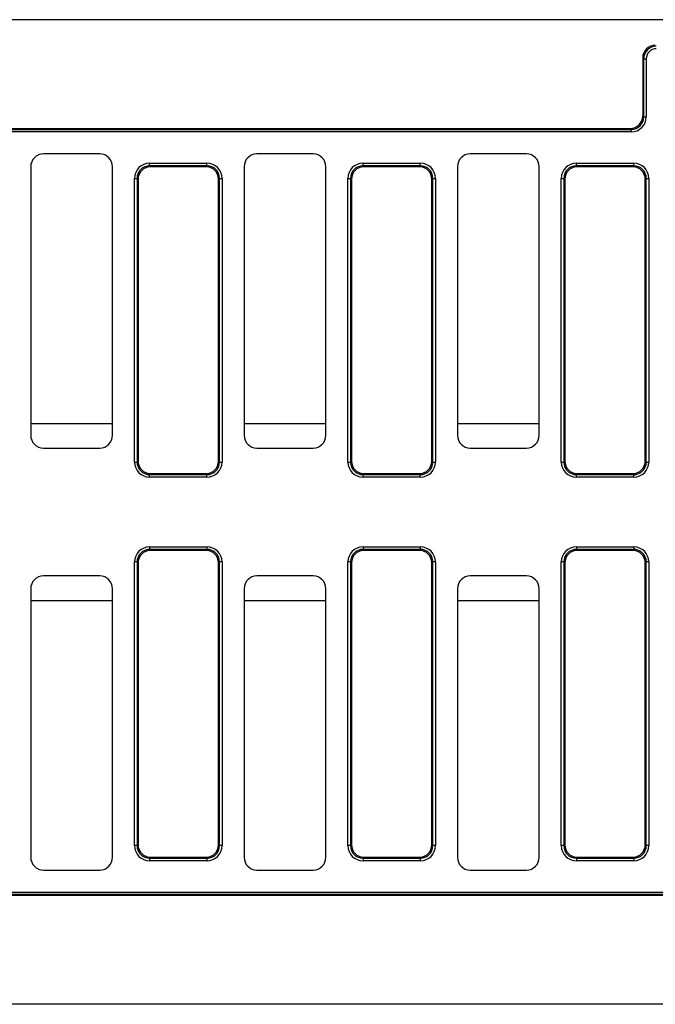
# Model space of a CAD drawing. Units: millimetres. Extents: x 8 to 457, y 1 to 291.
# Drawn here: x 84 to 108, y 114 to 153 of the extents above; entities that cross this region are included whole.
import ezdxf

# ---------------------------------------------------------------- set-up
doc = ezdxf.new("R2010")
doc.units = ezdxf.units.MM

msp = doc.modelspace()

# ---------------------------------------------------------------- linework, layer by layer
at = {"color": 7, "linetype": 'Continuous', "lineweight": 25}
for p, q in [((143.9733, 152.7898), (43.9733, 152.7898)), ((107.9733, 151.2974), (107.9733, 149.0322)), ((108.0117, 151.2591), (107.9733, 151.2974)), ((108.0117, 148.9939), (108.0117, 151.2591)), ((108.0117, 151.2591), (108.1101, 151.2591)), ((108.1101, 151.2591), (108.1101, 148.9939)), ((107.9733, 149.0322), (108.0117, 148.9939)), ((108.0117, 148.9939), (108.1101, 148.9939)), ((45.3733, 148.5398), (107.4809, 148.5398)), ((45.452, 148.5015), (107.5192, 148.5015)), ((107.5192, 148.403), (45.4733, 148.403)), ((107.5192, 148.5015), (107.4809, 148.5398)), ((107.5192, 148.5015), (107.5192, 148.403)), ((86.724, 147.5398), (84.5226, 147.5398)), ((95.074, 147.5398), (92.8726, 147.5398)), ((103.424, 147.5398), (101.2226, 147.5398)), ((88.6774, 147.0781), (88.6774, 147.1766)), ((88.6774, 147.1766), (90.9192, 147.1766)), ((88.6774, 147.0781), (88.7157, 147.0398)), ((90.9192, 147.0781), (88.6774, 147.0781)), ((90.8809, 147.0398), (90.9192, 147.0781)), ((90.9192, 147.0781), (90.9192, 147.1766)), ((97.0274, 147.0781), (97.0274, 147.1766)), ((97.0274, 147.1766), (99.2692, 147.1766)), ((97.0274, 147.0781), (97.0657, 147.0398)), ((99.2692, 147.0781), (97.0274, 147.0781)), ((99.2309, 147.0398), (99.2692, 147.0781)), ((99.2692, 147.0781), (99.2692, 147.1766)), ((105.3774, 147.0781), (105.3774, 147.1766)), ((105.3774, 147.1766), (107.6192, 147.1766)), ((105.3774, 147.0781), (105.4157, 147.0398)), ((107.6192, 147.0781), (105.3774, 147.0781)), ((107.5809, 147.0398), (107.6192, 147.0781)), ((107.6192, 147.0781), (107.6192, 147.1766)), ((84.0233, 147.0405), (84.0233, 136.5391)), ((87.2233, 136.5391), (87.2233, 147.0405)), ((90.8809, 147.0398), (88.7157, 147.0398)), ((92.3733, 147.0405), (92.3733, 136.5391)), ((95.5733, 136.5391), (95.5733, 147.0405)), ((99.2309, 147.0398), (97.0657, 147.0398)), ((100.7233, 147.0405), (100.7233, 136.5391)), ((103.9233, 136.5391), (103.9233, 147.0405)), ((107.5809, 147.0398), (105.4157, 147.0398)), ((88.0865, 146.5857), (88.185, 146.5857)), ((88.0865, 135.4939), (88.0865, 146.5857)), ((88.2233, 146.5474), (88.185, 146.5857)), ((88.185, 146.5857), (88.185, 135.4939)), ((88.2233, 146.5474), (88.2233, 135.5322)), ((91.4117, 146.5857), (91.3733, 146.5474)), ((91.3733, 135.5322), (91.3733, 146.5474)), ((91.4117, 135.4939), (91.4117, 146.5857)), ((91.4117, 146.5857), (91.5101, 146.5857)), ((91.5101, 146.5857), (91.5101, 135.4939)), ((96.4365, 146.5857), (96.535, 146.5857)), ((96.4365, 135.4939), (96.4365, 146.5857)), ((96.5733, 146.5474), (96.535, 146.5857)), ((96.535, 146.5857), (96.535, 135.4939)), ((96.5733, 146.5474), (96.5733, 135.5322)), ((99.7617, 146.5857), (99.7233, 146.5474)), ((99.7233, 135.5322), (99.7233, 146.5474)), ((99.7617, 135.4939), (99.7617, 146.5857)), ((99.7617, 146.5857), (99.8601, 146.5857)), ((99.8601, 146.5857), (99.8601, 135.4939)), ((104.7865, 135.4939), (104.7865, 146.5857)), ((104.7865, 146.5857), (104.885, 146.5857)), ((104.9233, 146.5474), (104.885, 146.5857)), ((104.885, 146.5857), (104.885, 135.4939)), ((104.9233, 146.5474), (104.9233, 135.5322)), ((108.1117, 146.5857), (108.0733, 146.5474)), ((108.0733, 135.5322), (108.0733, 146.5474)), ((108.1117, 135.4939), (108.1117, 146.5857)), ((108.1117, 146.5857), (108.2101, 146.5857)), ((108.2101, 146.5857), (108.2101, 135.4939)), ((84.5226, 136.0398), (86.724, 136.0398)), ((92.8726, 136.0398), (95.074, 136.0398)), ((101.2226, 136.0398), (103.424, 136.0398)), ((88.185, 135.4939), (88.2233, 135.5322)), ((91.3733, 135.5322), (91.4117, 135.4939)), ((96.535, 135.4939), (96.5733, 135.5322)), ((99.7233, 135.5322), (99.7617, 135.4939)), ((104.885, 135.4939), (104.9233, 135.5322)), ((108.0733, 135.5322), (108.1117, 135.4939)), ((88.0865, 135.4939), (88.185, 135.4939)), ((91.4117, 135.4939), (91.5101, 135.4939)), ((96.4365, 135.4939), (96.535, 135.4939)), ((99.7617, 135.4939), (99.8601, 135.4939)), ((104.7865, 135.4939), (104.885, 135.4939)), ((108.1117, 135.4939), (108.2101, 135.4939)), ((88.7157, 135.0398), (88.6774, 135.0015)), ((88.6774, 135.0015), (90.9192, 135.0015)), ((88.6774, 134.903), (88.6774, 135.0015)), ((90.9192, 134.903), (88.6774, 134.903)), ((88.7157, 135.0398), (90.8809, 135.0398)), ((90.9192, 135.0015), (90.8809, 135.0398)), ((90.9192, 134.903), (90.9192, 135.0015)), ((97.0657, 135.0398), (97.0274, 135.0015)), ((97.0274, 135.0015), (99.2692, 135.0015)), ((97.0274, 134.903), (97.0274, 135.0015)), ((99.2692, 134.903), (97.0274, 134.903)), ((97.0657, 135.0398), (99.2309, 135.0398)), ((99.2692, 135.0015), (99.2309, 135.0398)), ((99.2692, 134.903), (99.2692, 135.0015)), ((105.4157, 135.0398), (105.3774, 135.0015)), ((105.3774, 135.0015), (107.6192, 135.0015)), ((105.3774, 134.903), (105.3774, 135.0015)), ((107.6192, 134.903), (105.3774, 134.903)), ((105.4157, 135.0398), (107.5809, 135.0398)), ((107.6192, 135.0015), (107.5809, 135.0398)), ((107.6192, 134.903), (107.6192, 135.0015)), ((88.6774, 132.1766), (88.6774, 132.0781)), ((88.6774, 132.1766), (90.9192, 132.1766)), ((88.6774, 132.0781), (88.7157, 132.0398)), ((90.9192, 132.0781), (88.6774, 132.0781)), ((90.8809, 132.0398), (90.9192, 132.0781)), ((90.9192, 132.1766), (90.9192, 132.0781)), ((97.0274, 132.1766), (97.0274, 132.0781)), ((97.0274, 132.1766), (99.2692, 132.1766)), ((97.0274, 132.0781), (97.0657, 132.0398)), ((99.2692, 132.0781), (97.0274, 132.0781)), ((99.2309, 132.0398), (99.2692, 132.0781)), ((99.2692, 132.1766), (99.2692, 132.0781)), ((105.3774, 132.1766), (107.6192, 132.1766)), ((105.3774, 132.1766), (105.3774, 132.0781)), ((105.3774, 132.0781), (105.4157, 132.0398)), ((107.6192, 132.0781), (105.3774, 132.0781)), ((107.5809, 132.0398), (107.6192, 132.0781)), ((107.6192, 132.1766), (107.6192, 132.0781)), ((90.8809, 132.0398), (88.7157, 132.0398)), ((99.2309, 132.0398), (97.0657, 132.0398)), ((107.5809, 132.0398), (105.4157, 132.0398)), ((88.0865, 120.4939), (88.0865, 131.5857)), ((88.185, 131.5857), (88.0865, 131.5857)), ((88.185, 131.5857), (88.185, 120.4939)), ((88.2233, 131.5474), (88.185, 131.5857)), ((88.2233, 131.5474), (88.2233, 120.5322)), ((91.4117, 131.5857), (91.3733, 131.5474)), ((91.3733, 120.5322), (91.3733, 131.5474)), ((91.4117, 120.4939), (91.4117, 131.5857)), ((91.5101, 131.5857), (91.4117, 131.5857)), ((91.5101, 131.5857), (91.5101, 120.4939)), ((96.535, 131.5857), (96.4365, 131.5857)), ((96.4365, 120.4939), (96.4365, 131.5857)), ((96.535, 131.5857), (96.535, 120.4939)), ((96.5733, 131.5474), (96.535, 131.5857)), ((96.5733, 131.5474), (96.5733, 120.5322)), ((99.7617, 131.5857), (99.7233, 131.5474)), ((99.7233, 120.5322), (99.7233, 131.5474)), ((99.7617, 120.4939), (99.7617, 131.5857)), ((99.8601, 131.5857), (99.7617, 131.5857)), ((99.8601, 131.5857), (99.8601, 120.4939)), ((104.885, 131.5857), (104.7865, 131.5857)), ((104.7865, 120.4939), (104.7865, 131.5857)), ((104.885, 131.5857), (104.885, 120.4939)), ((104.9233, 131.5474), (104.885, 131.5857)), ((104.9233, 131.5474), (104.9233, 120.5322)), ((108.1117, 131.5857), (108.0733, 131.5474)), ((108.0733, 120.5322), (108.0733, 131.5474)), ((108.1117, 120.4939), (108.1117, 131.5857)), ((108.2101, 131.5857), (108.1117, 131.5857)), ((108.2101, 131.5857), (108.2101, 120.4939)), ((86.724, 131.0398), (84.5226, 131.0398)), ((95.074, 131.0398), (92.8726, 131.0398)), ((103.424, 131.0398), (101.2226, 131.0398)), ((84.0233, 130.5405), (84.0233, 120.0391)), ((87.2233, 120.0391), (87.2233, 130.5405)), ((92.3733, 130.5405), (92.3733, 120.0391)), ((95.5733, 120.0391), (95.5733, 130.5405)), ((100.7233, 130.5405), (100.7233, 120.0391)), ((103.9233, 120.0391), (103.9233, 130.5405)), ((88.185, 120.4939), (88.2233, 120.5322)), ((91.3733, 120.5322), (91.4117, 120.4939)), ((96.535, 120.4939), (96.5733, 120.5322)), ((99.7233, 120.5322), (99.7617, 120.4939)), ((104.885, 120.4939), (104.9233, 120.5322)), ((108.0733, 120.5322), (108.1117, 120.4939)), ((88.185, 120.4939), (88.0865, 120.4939)), ((91.5101, 120.4939), (91.4117, 120.4939)), ((96.535, 120.4939), (96.4365, 120.4939)), ((99.8601, 120.4939), (99.7617, 120.4939)), ((104.885, 120.4939), (104.7865, 120.4939)), ((108.2101, 120.4939), (108.1117, 120.4939)), ((88.7157, 120.0398), (88.6774, 120.0015)), ((88.6774, 120.0015), (90.9192, 120.0015)), ((88.6774, 120.0015), (88.6774, 119.903)), ((90.9192, 119.903), (88.6774, 119.903)), ((88.7157, 120.0398), (90.8809, 120.0398)), ((90.9192, 120.0015), (90.8809, 120.0398)), ((90.9192, 120.0015), (90.9192, 119.903)), ((97.0657, 120.0398), (97.0274, 120.0015)), ((97.0274, 120.0015), (99.2692, 120.0015)), ((97.0274, 120.0015), (97.0274, 119.903)), ((99.2692, 119.903), (97.0274, 119.903)), ((97.0657, 120.0398), (99.2309, 120.0398)), ((99.2692, 120.0015), (99.2309, 120.0398)), ((99.2692, 120.0015), (99.2692, 119.903)), ((105.4157, 120.0398), (105.3774, 120.0015)), ((105.3774, 120.0015), (107.6192, 120.0015)), ((105.3774, 120.0015), (105.3774, 119.903)), ((107.6192, 119.903), (105.3774, 119.903)), ((105.4157, 120.0398), (107.5809, 120.0398)), ((107.6192, 120.0015), (107.5809, 120.0398)), ((107.6192, 120.0015), (107.6192, 119.903)), ((84.5226, 119.5398), (86.724, 119.5398)), ((92.8726, 119.5398), (95.074, 119.5398)), ((101.2226, 119.5398), (103.424, 119.5398)), ((80.4274, 118.6766), (142.4733, 118.6766)), ((142.4946, 118.5781), (80.4274, 118.5781)), ((142.5733, 118.5398), (80.4657, 118.5398)), ((143.9733, 114.2898), (43.9733, 114.2898))]:
    msp.add_line(p, q, dxfattribs=at)
at = {"color": 8, "linetype": 'Continuous', "lineweight": 25}
for p, q in [((84.0233, 137.0013), (87.2233, 137.0013)), ((92.3733, 137.0013), (95.5733, 137.0013)), ((100.7233, 137.0013), (103.9233, 137.0013)), ((84.0233, 130.0783), (87.2233, 130.0783)), ((92.3733, 130.0783), (95.5733, 130.0783)), ((100.7233, 130.0783), (103.9233, 130.0783))]:
    msp.add_line(p, q, dxfattribs=at)
at = {"color": 7, "linetype": 'Continuous', "lineweight": 25}
for centre, major_axis, ratio, start_param, end_param in [((108.481, 151.2821), (0.3644, -0.3644), 0.9702875, 2.3712736, 3.9119117), ((108.5163, 151.2468), (-0.3601, 0.3601), 0.9817827, 5.5128663, 7.0535043), ((108.5163, 151.2468), (0.2915, -0.2915), 0.9702875, 2.3712736, 3.9119117), ((107.4656, 149.0475), (-0.3644, 0.3644), 0.9702875, 2.3712736, 3.9119117), ((107.5009, 149.0123), (0.3686, -0.3686), 0.9590585, 5.5128663, 7.0535043), ((107.5009, 149.0123), (-0.4373, 0.4373), 0.9702875, 2.3712736, 3.9119117), ((84.524, 147.0391), (-0.3545, 0.3545), 0.9972647, 5.4991567, 7.0672139), ((86.7226, 147.0391), (0.3545, 0.3545), 0.9972647, 5.4991567, 7.0672139), ((92.874, 147.0391), (-0.3545, 0.3545), 0.9972647, 5.4991567, 7.0672139), ((95.0726, 147.0391), (0.3545, 0.3545), 0.9972647, 5.4991567, 7.0672139), ((101.224, 147.0391), (-0.3545, 0.3545), 0.9972647, 5.4991567, 7.0672139), ((103.4226, 147.0391), (0.3545, 0.3545), 0.9972647, 5.4991567, 7.0672139), ((88.6958, 146.5674), (-0.4373, 0.4373), 0.9702875, 5.5128663, 7.0535043), ((88.6958, 146.5674), (-0.3686, 0.3686), 0.9590585, 5.5128663, 7.0535043), ((90.9009, 146.5674), (0.4373, 0.4373), 0.9702875, 5.5128663, 7.0535043), ((90.9009, 146.5674), (0.3686, 0.3686), 0.9590585, 5.5128663, 7.0535043), ((97.0458, 146.5674), (-0.4373, 0.4373), 0.9702875, 5.5128663, 7.0535043), ((97.0458, 146.5674), (-0.3686, 0.3686), 0.9590585, 5.5128663, 7.0535043), ((99.2509, 146.5674), (0.4373, 0.4373), 0.9702875, 5.5128663, 7.0535043), ((99.2509, 146.5674), (0.3686, 0.3686), 0.9590585, 5.5128663, 7.0535043), ((105.3958, 146.5674), (-0.4373, 0.4373), 0.9702875, 5.5128663, 7.0535043), ((105.3958, 146.5674), (-0.3686, 0.3686), 0.9590585, 5.5128663, 7.0535043), ((107.6009, 146.5674), (0.4373, 0.4373), 0.9702875, 5.5128663, 7.0535043), ((107.6009, 146.5674), (0.3686, 0.3686), 0.9590585, 5.5128663, 7.0535043), ((88.731, 146.5321), (-0.3644, 0.3644), 0.9702875, 5.5128663, 7.0535043), ((90.8656, 146.5321), (0.3644, 0.3644), 0.9702875, 5.5128663, 7.0535043), ((97.081, 146.5321), (-0.3644, 0.3644), 0.9702875, 5.5128663, 7.0535043), ((99.2156, 146.5321), (0.3644, 0.3644), 0.9702875, 5.5128663, 7.0535043), ((105.431, 146.5321), (-0.3644, 0.3644), 0.9702875, 5.5128663, 7.0535043), ((107.5656, 146.5321), (0.3644, 0.3644), 0.9702875, 5.5128663, 7.0535043), ((84.524, 136.5405), (-0.3545, -0.3545), 0.9972647, 5.4991567, 7.0672139), ((86.7226, 136.5405), (0.3545, -0.3545), 0.9972647, 5.4991567, 7.0672139), ((92.874, 136.5405), (-0.3545, -0.3545), 0.9972647, 5.4991567, 7.0672139), ((95.0726, 136.5405), (0.3545, -0.3545), 0.9972647, 5.4991567, 7.0672139), ((101.224, 136.5405), (-0.3545, -0.3545), 0.9972647, 5.4991567, 7.0672139), ((103.4226, 136.5405), (0.3545, -0.3545), 0.9972647, 5.4991567, 7.0672139), ((88.731, 135.5475), (-0.3644, -0.3644), 0.9702875, 5.5128663, 7.0535043), ((90.8656, 135.5475), (0.3644, -0.3644), 0.9702875, 5.5128663, 7.0535043), ((97.081, 135.5475), (-0.3644, -0.3644), 0.9702875, 5.5128663, 7.0535043), ((99.2156, 135.5475), (0.3644, -0.3644), 0.9702875, 5.5128663, 7.0535043), ((105.431, 135.5475), (-0.3644, -0.3644), 0.9702875, 5.5128663, 7.0535043), ((107.5656, 135.5475), (0.3644, -0.3644), 0.9702875, 5.5128663, 7.0535043), ((88.6958, 135.5123), (-0.4373, -0.4373), 0.9702875, 5.5128663, 7.0535043), ((88.6958, 135.5123), (0.3686, 0.3686), 0.9590585, 2.3712736, 3.9119117), ((90.9009, 135.5123), (0.3686, -0.3686), 0.9590585, 5.5128663, 7.0535043), ((90.9009, 135.5123), (0.4373, -0.4373), 0.9702875, 5.5128663, 7.0535043), ((97.0458, 135.5123), (-0.4373, -0.4373), 0.9702875, 5.5128663, 7.0535043), ((97.0458, 135.5123), (0.3686, 0.3686), 0.9590585, 2.3712736, 3.9119117), ((99.2509, 135.5123), (0.3686, -0.3686), 0.9590585, 5.5128663, 7.0535043), ((99.2509, 135.5123), (0.4373, -0.4373), 0.9702875, 5.5128663, 7.0535043), ((105.3958, 135.5123), (-0.4373, -0.4373), 0.9702875, 5.5128663, 7.0535043), ((105.3958, 135.5123), (0.3686, 0.3686), 0.9590585, 2.3712736, 3.9119117), ((107.6009, 135.5123), (0.3686, -0.3686), 0.9590585, 5.5128663, 7.0535043), ((107.6009, 135.5123), (0.4373, -0.4373), 0.9702875, 5.5128663, 7.0535043), ((88.6958, 131.5674), (-0.4373, 0.4373), 0.9702875, 5.5128663, 7.0535043), ((88.6958, 131.5674), (0.3686, -0.3686), 0.9590585, 2.3712736, 3.9119117), ((90.9009, 131.5674), (0.4373, 0.4373), 0.9702875, 5.5128663, 7.0535043), ((90.9009, 131.5674), (0.3686, 0.3686), 0.9590585, 5.5128663, 7.0535043), ((97.0458, 131.5674), (-0.4373, 0.4373), 0.9702875, 5.5128663, 7.0535043), ((97.0458, 131.5674), (0.3686, -0.3686), 0.9590585, 2.3712736, 3.9119117), ((99.2509, 131.5674), (0.4373, 0.4373), 0.9702875, 5.5128663, 7.0535043), ((99.2509, 131.5674), (0.3686, 0.3686), 0.9590585, 5.5128663, 7.0535043), ((105.3958, 131.5674), (-0.4373, 0.4373), 0.9702875, 5.5128663, 7.0535043), ((105.3958, 131.5674), (0.3686, -0.3686), 0.9590585, 2.3712736, 3.9119117), ((107.6009, 131.5674), (0.4373, 0.4373), 0.9702875, 5.5128663, 7.0535043), ((107.6009, 131.5674), (0.3686, 0.3686), 0.9590585, 5.5128663, 7.0535043), ((88.731, 131.5321), (-0.3644, 0.3644), 0.9702875, 5.5128663, 7.0535043), ((90.8656, 131.5321), (0.3644, 0.3644), 0.9702875, 5.5128663, 7.0535043), ((97.081, 131.5321), (-0.3644, 0.3644), 0.9702875, 5.5128663, 7.0535043), ((99.2156, 131.5321), (0.3644, 0.3644), 0.9702875, 5.5128663, 7.0535043), ((105.431, 131.5321), (-0.3644, 0.3644), 0.9702875, 5.5128663, 7.0535043), ((107.5656, 131.5321), (0.3644, 0.3644), 0.9702875, 5.5128663, 7.0535043), ((84.524, 130.5391), (-0.3545, 0.3545), 0.9972647, 5.4991567, 7.0672139), ((86.7226, 130.5391), (0.3545, 0.3545), 0.9972647, 5.4991567, 7.0672139), ((92.874, 130.5391), (-0.3545, 0.3545), 0.9972647, 5.4991567, 7.0672139), ((95.0726, 130.5391), (0.3545, 0.3545), 0.9972647, 5.4991567, 7.0672139), ((101.224, 130.5391), (-0.3545, 0.3545), 0.9972647, 5.4991567, 7.0672139), ((103.4226, 130.5391), (0.3545, 0.3545), 0.9972647, 5.4991567, 7.0672139), ((88.731, 120.5475), (-0.3644, -0.3644), 0.9702875, 5.5128663, 7.0535043), ((90.8656, 120.5475), (0.3644, -0.3644), 0.9702875, 5.5128663, 7.0535043), ((97.081, 120.5475), (-0.3644, -0.3644), 0.9702875, 5.5128663, 7.0535043), ((99.2156, 120.5475), (0.3644, -0.3644), 0.9702875, 5.5128663, 7.0535043), ((105.431, 120.5475), (-0.3644, -0.3644), 0.9702875, 5.5128663, 7.0535043), ((107.5656, 120.5475), (0.3644, -0.3644), 0.9702875, 5.5128663, 7.0535043), ((88.6958, 120.5123), (-0.4373, -0.4373), 0.9702875, 5.5128663, 7.0535043), ((88.6958, 120.5123), (0.3686, 0.3686), 0.9590585, 2.3712736, 3.9119117), ((90.9009, 120.5123), (-0.3686, 0.3686), 0.9590585, 2.3712736, 3.9119117), ((90.9009, 120.5123), (0.4373, -0.4373), 0.9702875, 5.5128663, 7.0535043), ((97.0458, 120.5123), (-0.4373, -0.4373), 0.9702875, 5.5128663, 7.0535043), ((97.0458, 120.5123), (0.3686, 0.3686), 0.9590585, 2.3712736, 3.9119117), ((99.2509, 120.5123), (-0.3686, 0.3686), 0.9590585, 2.3712736, 3.9119117), ((99.2509, 120.5123), (0.4373, -0.4373), 0.9702875, 5.5128663, 7.0535043), ((105.3958, 120.5123), (-0.4373, -0.4373), 0.9702875, 5.5128663, 7.0535043), ((105.3958, 120.5123), (0.3686, 0.3686), 0.9590585, 2.3712736, 3.9119117), ((107.6009, 120.5123), (0.3686, -0.3686), 0.9590585, 5.5128663, 7.0535043), ((107.6009, 120.5123), (0.4373, -0.4373), 0.9702875, 5.5128663, 7.0535043), ((84.524, 120.0405), (-0.3545, -0.3545), 0.9972647, 5.4991567, 7.0672139), ((86.7226, 120.0405), (0.3545, -0.3545), 0.9972647, 5.4991567, 7.0672139), ((92.874, 120.0405), (-0.3545, -0.3545), 0.9972647, 5.4991567, 7.0672139), ((95.0726, 120.0405), (0.3545, -0.3545), 0.9972647, 5.4991567, 7.0672139), ((101.224, 120.0405), (-0.3545, -0.3545), 0.9972647, 5.4991567, 7.0672139), ((103.4226, 120.0405), (0.3545, -0.3545), 0.9972647, 5.4991567, 7.0672139)]:
    msp.add_ellipse(centre, major_axis=major_axis, ratio=ratio, start_param=start_param, end_param=end_param, dxfattribs=at)

doc.saveas('drawing.dxf')
